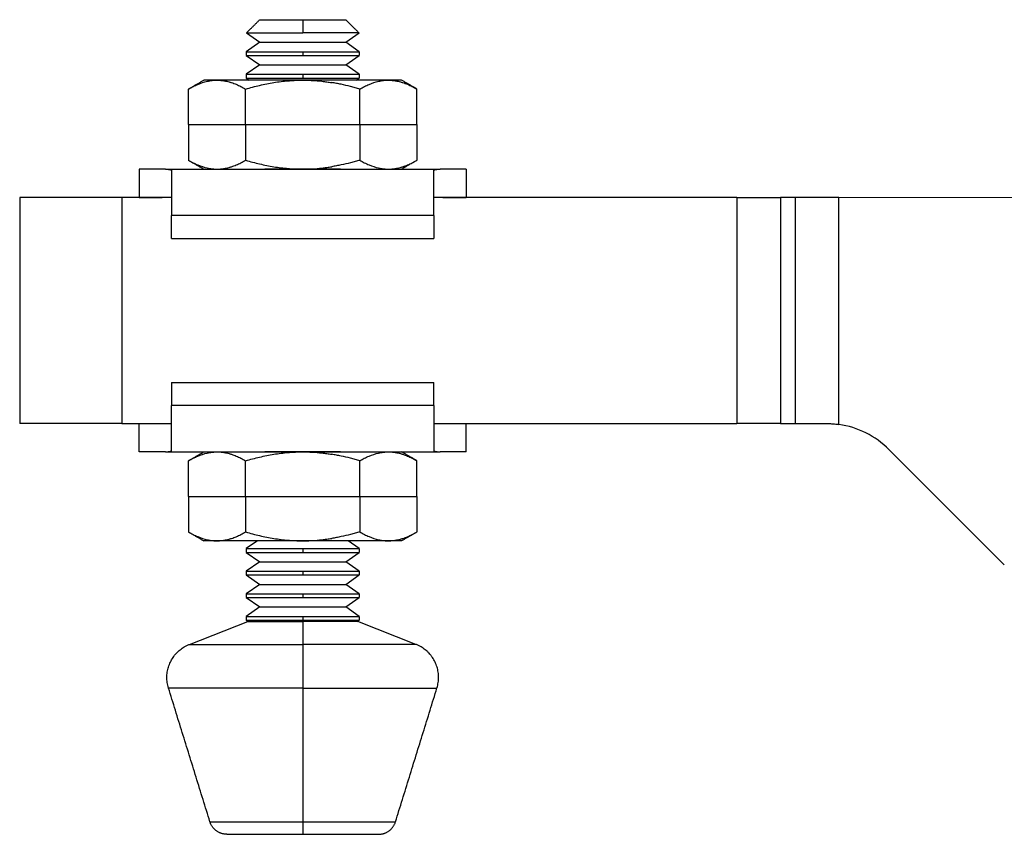
# Model space of a CAD drawing. Units: inches. Extents: x 40 to 308, y 39 to 248.
# Drawn here: x 95 to 150, y 42 to 88 of the extents above; entities that cross this region are included whole.
import ezdxf

# ---------------------------------------------------------------- set-up
doc = ezdxf.new("R2010")
doc.units = ezdxf.units.IN
doc.header["$MEASUREMENT"] = 0
doc.layers.add('Sheet_View_1_Drawing_1', color=7, linetype='Continuous')

msp = doc.modelspace()

# ---------------------------------------------------------------- linework, layer by layer
at = {"layer": 'Sheet_View_1_Drawing_1', "color": 178}
for p, q in [((108.104, 87.618), (108.151, 87.618)), ((108.151, 87.618), (108.288, 87.618)), ((108.288, 87.618), (108.512, 87.618)), ((108.512, 87.618), (109.179, 87.618)), ((109.179, 87.618), (109.598, 87.618)), ((109.598, 87.618), (110.052, 87.618)), ((110.052, 87.618), (110.524, 87.618)), ((110.524, 87.618), (110.524, 86.871)), ((110.524, 87.618), (110.996, 87.618)), ((110.996, 87.618), (111.449, 87.618)), ((111.449, 87.618), (111.868, 87.618)), ((111.868, 87.618), (112.535, 87.618)), ((112.535, 87.618), (112.759, 87.618)), ((112.759, 87.618), (112.896, 87.618)), ((112.896, 87.618), (112.943, 87.618)), ((107.357, 86.871), (110.524, 86.871)), ((107.357, 86.871), (108.104, 86.348)), ((113.69, 86.871), (110.524, 86.871)), ((112.943, 86.348), (113.69, 86.871)), ((108.104, 86.348), (107.349, 85.819)), ((108.104, 86.348), (112.943, 86.348)), ((113.699, 85.819), (112.943, 86.348)), ((107.349, 85.819), (110.524, 85.819)), ((107.349, 85.819), (107.349, 85.607)), ((107.349, 85.607), (108.104, 85.078)), ((107.349, 85.607), (110.524, 85.607)), ((110.524, 85.819), (113.699, 85.819)), ((110.524, 85.819), (110.524, 85.607)), ((110.524, 85.607), (113.699, 85.607)), ((112.943, 85.078), (113.699, 85.607)), ((113.699, 85.819), (113.699, 85.607)), ((108.104, 85.078), (107.349, 84.549)), ((108.104, 85.078), (112.943, 85.078)), ((113.699, 84.549), (112.943, 85.078)), ((105.384, 84.218), (104.961, 84.218)), ((105.706, 84.218), (105.384, 84.218)), ((106.59, 84.218), (105.706, 84.218)), ((107.742, 84.218), (106.59, 84.218)), ((107.349, 84.549), (110.524, 84.549)), ((107.349, 84.549), (107.349, 84.337)), ((107.349, 84.337), (107.519, 84.218)), ((107.349, 84.337), (110.524, 84.337)), ((108.395, 84.218), (107.742, 84.218)), ((110.524, 84.218), (108.395, 84.218)), ((110.524, 84.549), (113.699, 84.549)), ((110.524, 84.549), (110.524, 84.337)), ((110.524, 84.337), (113.699, 84.337)), ((112.652, 84.218), (110.524, 84.218)), ((113.305, 84.218), (112.652, 84.218)), ((114.457, 84.218), (113.305, 84.218)), ((113.528, 84.218), (113.699, 84.337)), ((113.699, 84.549), (113.699, 84.337)), ((115.341, 84.218), (114.457, 84.218)), ((115.663, 84.218), (115.341, 84.218)), ((116.086, 84.218), (115.663, 84.218)), ((104.1, 81.718), (104.1, 83.721)), ((107.312, 81.718), (107.312, 83.721)), ((113.735, 81.718), (113.735, 83.721)), ((116.947, 81.718), (116.947, 83.721)), ((104.1, 81.718), (107.312, 81.718)), ((104.1, 81.718), (104.1, 79.715)), ((107.312, 81.718), (113.735, 81.718)), ((107.312, 81.718), (107.312, 79.715)), ((113.735, 81.718), (116.947, 81.718)), ((113.735, 81.718), (113.735, 79.715)), ((116.947, 81.718), (116.947, 79.715)), ((101.324, 79.218), (101.324, 77.618)), ((102.801, 79.218), (101.324, 79.218)), ((102.801, 79.218), (118.246, 79.218)), ((110.524, 79.218), (108.395, 79.218)), ((112.652, 79.218), (110.524, 79.218)), ((119.724, 79.218), (118.246, 79.218)), ((119.724, 79.218), (119.724, 77.618)), ((103.149, 79.169), (103.149, 76.618)), ((117.899, 76.618), (117.899, 79.169)), ((100.357, 77.618), (94.607, 77.618)), ((100.357, 77.618), (100.356, 64.918)), ((103.149, 77.617), (100.357, 77.618)), ((101.324, 77.618), (102.611, 77.618)), ((102.611, 77.618), (102.625, 77.617)), ((102.611, 77.618), (102.622, 77.618)), ((134.937, 77.614), (117.899, 77.616)), ((118.406, 77.616), (118.436, 77.618)), ((118.436, 77.618), (119.724, 77.618)), ((134.937, 77.614), (134.935, 64.914)), ((134.937, 77.614), (137.402, 77.613)), ((137.402, 77.613), (137.401, 64.913)), ((138.212, 77.613), (137.402, 77.613)), ((138.212, 77.613), (138.211, 64.913)), ((140.678, 77.613), (138.212, 77.613)), ((140.676, 64.861), (140.678, 77.613)), ((156.407, 77.611), (140.678, 77.613)), ((117.899, 76.618), (103.149, 76.618)), ((103.149, 75.318), (103.149, 76.618)), ((117.899, 76.618), (117.899, 75.318)), ((103.149, 75.318), (117.899, 75.318)), ((103.149, 67.218), (117.899, 67.218)), ((103.149, 67.218), (103.149, 65.918)), ((117.899, 65.918), (117.899, 67.218)), ((117.899, 65.918), (103.149, 65.918)), ((103.149, 63.367), (103.149, 65.918)), ((117.899, 65.918), (117.899, 63.367)), ((100.356, 64.918), (94.606, 64.918)), ((100.356, 64.918), (103.149, 64.917)), ((101.324, 63.318), (101.324, 64.917)), ((117.899, 64.916), (134.935, 64.914)), ((119.724, 63.318), (119.724, 64.915)), ((137.401, 64.913), (134.935, 64.914)), ((137.401, 64.913), (138.211, 64.913)), ((138.211, 64.913), (139.959, 64.913)), ((102.801, 63.318), (101.324, 63.318)), ((102.801, 63.318), (118.246, 63.318)), ((110.524, 63.319), (108.395, 63.319)), ((112.652, 63.319), (110.524, 63.319)), ((119.724, 63.318), (118.246, 63.318)), ((149.98, 56.961), (143.494, 63.448)), ((104.1, 60.819), (104.1, 62.822)), ((107.312, 60.819), (107.312, 62.822)), ((113.735, 60.819), (113.735, 62.822)), ((116.947, 60.819), (116.947, 62.822)), ((104.1, 60.819), (107.312, 60.819)), ((104.1, 60.819), (104.1, 58.816)), ((107.312, 60.819), (113.735, 60.819)), ((107.312, 60.819), (107.312, 58.816)), ((113.735, 60.819), (116.947, 60.819)), ((113.735, 60.819), (113.735, 58.816)), ((116.947, 60.819), (116.947, 58.816)), ((105.384, 58.319), (104.961, 58.319)), ((105.706, 58.319), (105.384, 58.319)), ((106.59, 58.319), (105.706, 58.319)), ((107.742, 58.319), (106.59, 58.319)), ((107.977, 58.319), (107.349, 57.879)), ((108.395, 58.319), (107.742, 58.319)), ((110.524, 58.319), (108.395, 58.319)), ((112.652, 58.319), (110.524, 58.319)), ((113.305, 58.319), (112.652, 58.319)), ((113.699, 57.879), (113.07, 58.319)), ((114.457, 58.319), (113.305, 58.319)), ((115.341, 58.319), (114.457, 58.319)), ((115.663, 58.319), (115.341, 58.319)), ((116.086, 58.319), (115.663, 58.319)), ((107.349, 57.879), (110.524, 57.879)), ((107.349, 57.879), (107.349, 57.667)), ((107.349, 57.667), (108.104, 57.138)), ((107.349, 57.667), (110.524, 57.667)), ((110.524, 57.879), (113.699, 57.879)), ((110.524, 57.879), (110.524, 57.667)), ((110.524, 57.667), (113.699, 57.667)), ((112.943, 57.138), (113.699, 57.667)), ((113.699, 57.879), (113.699, 57.667)), ((108.104, 57.138), (107.349, 56.609)), ((108.104, 57.138), (112.943, 57.138)), ((113.699, 56.609), (112.943, 57.138)), ((107.349, 56.609), (110.524, 56.609)), ((107.349, 56.609), (107.349, 56.397)), ((110.524, 56.609), (113.699, 56.609)), ((110.524, 56.609), (110.524, 56.397)), ((113.699, 56.609), (113.699, 56.397)), ((107.349, 56.397), (108.104, 55.868)), ((107.349, 56.397), (110.524, 56.397)), ((110.524, 56.397), (113.699, 56.397)), ((112.943, 55.868), (113.699, 56.397)), ((108.104, 55.868), (107.349, 55.339)), ((108.104, 55.868), (112.943, 55.868)), ((113.699, 55.339), (112.943, 55.868)), ((107.349, 55.339), (110.524, 55.339)), ((107.349, 55.339), (107.349, 55.127)), ((107.349, 55.127), (108.104, 54.598)), ((107.349, 55.127), (110.524, 55.127)), ((110.524, 55.339), (113.699, 55.339)), ((110.524, 55.339), (110.524, 55.127)), ((110.524, 55.127), (113.699, 55.127)), ((112.943, 54.598), (113.699, 55.127)), ((113.699, 55.339), (113.699, 55.127)), ((108.104, 54.598), (107.349, 54.069)), ((108.104, 54.598), (112.943, 54.598)), ((113.699, 54.069), (112.943, 54.598)), ((104.154, 52.497), (107.432, 53.782)), ((107.349, 54.069), (110.524, 54.069)), ((107.349, 54.069), (107.349, 53.857)), ((107.349, 53.857), (107.455, 53.782)), ((107.349, 53.857), (110.524, 53.857)), ((107.432, 53.782), (110.524, 53.782)), ((110.524, 54.069), (113.699, 54.069)), ((110.524, 54.069), (110.524, 53.857)), ((110.524, 53.857), (113.699, 53.857)), ((110.524, 53.782), (110.524, 52.497)), ((113.592, 53.782), (113.699, 53.857)), ((116.893, 52.497), (113.615, 53.782)), ((113.699, 54.069), (113.699, 53.857)), ((104.154, 52.497), (110.524, 52.497)), ((116.893, 52.497), (110.524, 52.497)), ((110.524, 52.497), (110.524, 50.042)), ((110.524, 50.042), (102.974, 50.042)), ((110.524, 50.042), (118.073, 50.042)), ((110.524, 50.042), (110.524, 42.522)), ((105.305, 42.522), (110.524, 42.522)), ((110.524, 42.522), (110.524, 41.818)), ((110.524, 42.522), (115.742, 42.522)), ((106.261, 41.818), (110.524, 41.818)), ((110.524, 41.818), (114.787, 41.818))]:
    msp.add_line(p, q, dxfattribs=at)
msp.add_arc((139.958, 59.913), 5, 44.9937, 81.746, dxfattribs=at)
for points, start_tangent, end_tangent in [([(107.357, 86.871), (107.42, 86.933), (107.482, 86.996), (107.544, 87.058), (107.606, 87.12), (107.669, 87.182), (107.731, 87.244), (107.793, 87.307), (107.855, 87.369), (107.918, 87.431), (107.98, 87.493), (108.042, 87.556), (108.104, 87.618)], (0.707102, 0.707112), (0.707129, 0.707085)), ([(113.69, 86.871), (113.628, 86.933), (113.565, 86.996), (113.503, 87.058), (113.441, 87.12), (113.379, 87.182), (113.316, 87.244), (113.254, 87.307), (113.192, 87.369), (113.13, 87.431), (113.067, 87.493), (113.005, 87.556), (112.943, 87.618)], (-0.707057, 0.707156), (-0.70714, 0.707073)), ([(104.1, 83.721), (104.354, 83.858), (104.622, 83.982), (105.161, 84.157), (105.429, 84.202), (105.621, 84.216), (105.706, 84.218)], (0.873259, 0.487256), (0.999941, 0.010831)), ([(104.1, 83.721), (104.172, 83.762), (104.244, 83.804), (104.316, 83.845), (104.387, 83.887), (104.459, 83.928), (104.531, 83.969), (104.602, 84.011), (104.674, 84.052), (104.746, 84.094), (104.818, 84.135), (104.889, 84.176), (104.961, 84.218)], (0.866029, 0.499994), (0.866023, 0.500004)), ([(105.706, 84.218), (105.774, 84.217), (105.843, 84.214), (105.979, 84.202), (106.047, 84.194), (106.114, 84.183)], (0.999966, -0.00823), (0.98749, -0.157684)), ([(106.114, 84.183), (106.182, 84.171), (106.249, 84.157), (106.384, 84.124), (106.451, 84.105), (106.517, 84.084)], (0.98495, -0.17284), (0.953468, -0.301495)), ([(107.312, 83.721), (107.704, 83.829), (108.1, 83.926), (108.901, 84.084), (109.304, 84.142), (109.711, 84.184)], (0.962707, 0.270546), (0.995486, 0.094911)), ([(109.711, 84.184), (109.847, 84.194), (109.982, 84.203), (110.253, 84.214), (110.388, 84.217), (110.524, 84.218)], (0.996858, 0.079213), (0.999992, 0.004087)), ([(110.524, 84.218), (110.793, 84.214), (111.062, 84.203), (111.606, 84.158), (111.88, 84.124), (112.154, 84.083)], (0.999967, -0.008163), (0.988189, -0.153243)), ([(113.735, 83.721), (113.989, 83.858), (114.257, 83.982), (114.796, 84.157), (115.064, 84.202), (115.256, 84.216), (115.341, 84.218)], (0.873258, 0.487258), (0.999941, 0.010831)), ([(115.341, 84.218), (115.409, 84.217), (115.477, 84.214), (115.613, 84.202), (115.681, 84.194), (115.749, 84.183)], (0.999966, -0.008231), (0.98749, -0.157684)), ([(115.749, 84.183), (115.817, 84.171), (115.884, 84.157), (116.018, 84.124), (116.085, 84.105), (116.152, 84.084)], (0.98495, -0.172841), (0.953467, -0.301496)), ([(116.947, 83.721), (116.875, 83.762), (116.803, 83.804), (116.732, 83.845), (116.66, 83.887), (116.588, 83.928), (116.516, 83.969), (116.445, 84.011), (116.373, 84.052), (116.301, 84.094), (116.23, 84.135), (116.158, 84.176), (116.086, 84.218)], (-0.865999, 0.500045), (-0.866, 0.500045)), ([(106.517, 84.084), (106.653, 84.037), (106.786, 83.984), (107.051, 83.862), (107.183, 83.793), (107.312, 83.721)], (0.947382, -0.320104), (0.869769, -0.493459)), ([(113.735, 83.721), (113.475, 83.794), (113.213, 83.862), (112.686, 83.984), (112.42, 84.036), (112.154, 84.083)], (-0.962061, 0.272834), (-0.985937, 0.167116)), ([(116.152, 84.084), (116.287, 84.037), (116.421, 83.984), (116.686, 83.862), (116.818, 83.793), (116.947, 83.721)], (0.947382, -0.320105), (0.869769, -0.49346)), ([(102.801, 79.218), (102.859, 79.217), (102.917, 79.212), (103.032, 79.196), (103.091, 79.184), (103.149, 79.169)], (0.999882, -0.015381), (0.969628, -0.244585)), ([(104.1, 79.715), (104.353, 79.578), (104.62, 79.454), (105.157, 79.28), (105.424, 79.234), (105.615, 79.22), (105.7, 79.218)], (0.873232, -0.487304), (0.99991, -0.013437)), ([(104.1, 79.715), (104.179, 79.669), (104.257, 79.624), (104.335, 79.579), (104.413, 79.534), (104.491, 79.489), (104.57, 79.444), (104.648, 79.399), (104.726, 79.353), (104.804, 79.308), (104.882, 79.263), (104.961, 79.218)], (0.866021, -0.500007), (0.866017, -0.500014)), ([(105.738, 79.218), (105.801, 79.22), (105.864, 79.223), (105.989, 79.234), (106.052, 79.242), (106.114, 79.252)], (0.999784, 0.020778), (0.987396, 0.158272)), ([(106.114, 79.252), (106.182, 79.264), (106.249, 79.278), (106.384, 79.312), (106.451, 79.331), (106.517, 79.352)], (0.98495, 0.17284), (0.953468, 0.301495)), ([(106.517, 79.352), (106.653, 79.399), (106.786, 79.451), (107.051, 79.573), (107.183, 79.642), (107.312, 79.715)], (0.947382, 0.320104), (0.869769, 0.493459)), ([(107.312, 79.715), (107.704, 79.607), (108.1, 79.509), (108.901, 79.352), (109.304, 79.294), (109.711, 79.252)], (0.962707, -0.270546), (0.995486, -0.094911)), ([(109.711, 79.252), (109.847, 79.241), (109.982, 79.233), (110.253, 79.222), (110.388, 79.219), (110.524, 79.218)], (0.996858, -0.079213), (0.999992, -0.004087)), ([(110.524, 79.218), (110.793, 79.222), (111.062, 79.233), (111.606, 79.278), (111.88, 79.312), (112.154, 79.353)], (0.999967, 0.008163), (0.988189, 0.153243)), ([(113.735, 79.715), (113.475, 79.642), (113.213, 79.573), (112.686, 79.452), (112.42, 79.399), (112.154, 79.353)], (-0.962061, -0.272834), (-0.985937, -0.167116)), ([(113.735, 79.715), (113.988, 79.578), (114.255, 79.454), (114.791, 79.28), (115.059, 79.234), (115.25, 79.22), (115.335, 79.218)], (0.873231, -0.487306), (0.99991, -0.013434)), ([(115.373, 79.218), (115.436, 79.22), (115.498, 79.223), (115.624, 79.234), (115.686, 79.242), (115.749, 79.252)], (0.999784, 0.020776), (0.987396, 0.158272)), ([(115.749, 79.252), (115.817, 79.264), (115.884, 79.278), (116.018, 79.312), (116.085, 79.331), (116.152, 79.352)], (0.98495, 0.172841), (0.953467, 0.301496)), ([(116.947, 79.715), (116.869, 79.669), (116.79, 79.624), (116.712, 79.579), (116.634, 79.534), (116.556, 79.489), (116.478, 79.444), (116.399, 79.399), (116.321, 79.353), (116.243, 79.308), (116.165, 79.263), (116.087, 79.218)], (-0.866029, -0.499994), (-0.86601, -0.500027)), ([(116.152, 79.352), (116.287, 79.399), (116.421, 79.451), (116.686, 79.573), (116.818, 79.642), (116.947, 79.715)], (0.947382, 0.320105), (0.869769, 0.49346)), ([(117.899, 79.169), (117.955, 79.183), (118.013, 79.195), (118.129, 79.212), (118.188, 79.216), (118.246, 79.218)], (0.969591, 0.244729), (0.999878, 0.01562)), ([(94.607, 77.618), (94.607, 75.804), (94.607, 73.99), (94.606, 72.175), (94.606, 70.361), (94.606, 68.547), (94.606, 66.732), (94.606, 64.918)], (-0.00011, -1), (-0.000106, -1)), ([(139.959, 64.913), (140.078, 64.911), (140.197, 64.907), (140.436, 64.89), (140.557, 64.877), (140.676, 64.861)], (0.99994, -0.010936), (0.991214, -0.132271)), ([(102.801, 63.318), (102.859, 63.32), (102.917, 63.324), (103.032, 63.341), (103.091, 63.353), (103.149, 63.367)], (0.999882, 0.015381), (0.969628, 0.244585)), ([(104.1, 62.822), (104.353, 62.959), (104.619, 63.082), (105.154, 63.256), (105.421, 63.302), (105.611, 63.317), (105.696, 63.319)], (0.873216, 0.487334), (0.999887, 0.015035)), ([(104.1, 62.822), (104.179, 62.867), (104.257, 62.912), (104.335, 62.957), (104.413, 63.002), (104.491, 63.048), (104.569, 63.093), (104.648, 63.138), (104.726, 63.183), (104.804, 63.228), (104.882, 63.273), (104.96, 63.318)], (0.866028, 0.499996), (0.866028, 0.499995)), ([(105.748, 63.318), (105.81, 63.317), (105.871, 63.313), (105.993, 63.302), (106.053, 63.294), (106.114, 63.284)], (0.999691, -0.024846), (0.987365, -0.158463)), ([(106.114, 63.284), (106.182, 63.272), (106.249, 63.258), (106.384, 63.225), (106.451, 63.206), (106.517, 63.185)], (0.98495, -0.17284), (0.953468, -0.301495)), ([(106.517, 63.185), (106.653, 63.138), (106.786, 63.085), (107.051, 62.963), (107.183, 62.894), (107.312, 62.822)], (0.947382, -0.320104), (0.869769, -0.493459)), ([(107.312, 62.822), (107.704, 62.93), (108.1, 63.027), (108.901, 63.185), (109.304, 63.243), (109.711, 63.285)], (0.962707, 0.270546), (0.995486, 0.094911)), ([(109.711, 63.285), (109.847, 63.295), (109.982, 63.304), (110.253, 63.315), (110.388, 63.318), (110.524, 63.319)], (0.996858, 0.079213), (0.999992, 0.004087)), ([(110.524, 63.319), (110.793, 63.315), (111.062, 63.304), (111.606, 63.259), (111.88, 63.225), (112.154, 63.184)], (0.999967, -0.008163), (0.988189, -0.153243)), ([(113.735, 62.822), (113.475, 62.895), (113.213, 62.963), (112.686, 63.085), (112.42, 63.137), (112.154, 63.184)], (-0.962061, 0.272834), (-0.985937, 0.167116)), ([(113.735, 62.822), (113.987, 62.959), (114.253, 63.082), (114.789, 63.256), (115.055, 63.302), (115.246, 63.317), (115.331, 63.319)], (0.873215, 0.487336), (0.999887, 0.015035)), ([(115.383, 63.318), (115.444, 63.317), (115.505, 63.313), (115.627, 63.302), (115.688, 63.294), (115.749, 63.284)], (0.999691, -0.024849), (0.987365, -0.158463)), ([(115.749, 63.284), (115.817, 63.272), (115.884, 63.258), (116.018, 63.225), (116.085, 63.206), (116.152, 63.185)], (0.98495, -0.172841), (0.953467, -0.301496)), ([(116.947, 62.822), (116.869, 62.867), (116.79, 62.912), (116.712, 62.957), (116.634, 63.002), (116.556, 63.048), (116.478, 63.093), (116.4, 63.138), (116.321, 63.183), (116.243, 63.228), (116.165, 63.273), (116.087, 63.318)], (-0.866026, 0.499998), (-0.866028, 0.499996)), ([(116.152, 63.185), (116.287, 63.138), (116.421, 63.085), (116.686, 62.963), (116.818, 62.894), (116.947, 62.822)], (0.947382, -0.320105), (0.869769, -0.49346)), ([(117.899, 63.367), (117.955, 63.353), (118.013, 63.341), (118.129, 63.324), (118.188, 63.32), (118.246, 63.318)], (0.969591, -0.244729), (0.999878, -0.01562)), ([(104.1, 58.816), (104.354, 58.678), (104.622, 58.554), (105.161, 58.38), (105.429, 58.335), (105.621, 58.32), (105.706, 58.319)], (0.873259, -0.487256), (0.999941, -0.010831)), ([(104.1, 58.816), (104.172, 58.774), (104.244, 58.733), (104.316, 58.691), (104.387, 58.65), (104.459, 58.609), (104.531, 58.567), (104.602, 58.526), (104.674, 58.484), (104.746, 58.443), (104.818, 58.402), (104.889, 58.36), (104.961, 58.319)], (0.866037, -0.49998), (0.866031, -0.49999)), ([(106.517, 58.453), (106.653, 58.5), (106.786, 58.552), (107.051, 58.674), (107.183, 58.743), (107.312, 58.816)], (0.947382, 0.320104), (0.869769, 0.493459)), ([(107.312, 58.816), (107.704, 58.708), (108.1, 58.61), (108.901, 58.453), (109.304, 58.395), (109.711, 58.353)], (0.962707, -0.270546), (0.995486, -0.094911)), ([(113.735, 58.816), (113.475, 58.743), (113.213, 58.674), (112.686, 58.553), (112.42, 58.5), (112.154, 58.454)], (-0.962061, -0.272834), (-0.985937, -0.167116)), ([(113.735, 58.816), (113.989, 58.678), (114.257, 58.554), (114.796, 58.38), (115.064, 58.335), (115.256, 58.32), (115.341, 58.319)], (0.873258, -0.487258), (0.999941, -0.010831)), ([(116.947, 58.816), (116.875, 58.774), (116.803, 58.733), (116.732, 58.691), (116.66, 58.65), (116.588, 58.609), (116.516, 58.567), (116.445, 58.526), (116.373, 58.484), (116.301, 58.443), (116.23, 58.402), (116.158, 58.36), (116.086, 58.319)], (-0.866007, -0.500032), (-0.866007, -0.500031)), ([(116.152, 58.453), (116.287, 58.5), (116.421, 58.552), (116.686, 58.674), (116.818, 58.743), (116.947, 58.816)], (0.947382, 0.320105), (0.869769, 0.49346)), ([(105.706, 58.319), (105.774, 58.32), (105.843, 58.323), (105.979, 58.334), (106.047, 58.343), (106.114, 58.353)], (0.999966, 0.00823), (0.98749, 0.157684)), ([(106.114, 58.353), (106.182, 58.365), (106.249, 58.379), (106.384, 58.413), (106.451, 58.432), (106.517, 58.453)], (0.98495, 0.17284), (0.953468, 0.301495)), ([(109.711, 58.353), (109.847, 58.342), (109.982, 58.334), (110.253, 58.323), (110.388, 58.32), (110.524, 58.319)], (0.996858, -0.079213), (0.999992, -0.004087)), ([(110.524, 58.319), (110.793, 58.323), (111.062, 58.334), (111.606, 58.379), (111.88, 58.413), (112.154, 58.454)], (0.999967, 0.008163), (0.988189, 0.153243)), ([(115.341, 58.319), (115.409, 58.32), (115.477, 58.323), (115.613, 58.334), (115.681, 58.343), (115.749, 58.353)], (0.999966, 0.008231), (0.98749, 0.157684)), ([(115.749, 58.353), (115.817, 58.365), (115.884, 58.379), (116.018, 58.413), (116.085, 58.432), (116.152, 58.453)], (0.98495, 0.172841), (0.953467, 0.301496)), ([(113.615, 53.782), (113.568, 53.782), (113.1, 53.782), (112.632, 53.782), (112.323, 53.782), (112.069, 53.782), (111.779, 53.782), (111.458, 53.782), (111.138, 53.782), (110.83, 53.782), (110.524, 53.782)], (1, 0), (-1, 0)), ([(102.974, 50.042), (102.933, 50.197), (102.903, 50.36), (102.884, 50.641), (102.89, 50.786), (102.906, 50.931), (102.972, 51.221), (103.023, 51.367), (103.082, 51.501), (103.232, 51.762), (103.418, 51.995), (103.631, 52.193), (103.862, 52.354), (104.007, 52.432), (104.154, 52.497)], (-0.273821, 0.961781), (0.922221, 0.386663)), ([(118.073, 50.042), (118.114, 50.197), (118.144, 50.36), (118.163, 50.641), (118.141, 50.931), (118.113, 51.079), (118.075, 51.221), (118.024, 51.367), (117.965, 51.501), (117.815, 51.762), (117.72, 51.889), (117.629, 51.995), (117.517, 52.106), (117.416, 52.193), (117.185, 52.354), (117.04, 52.432), (116.893, 52.497)], (0.2738, 0.961787), (-0.922222, 0.386662)), ([(105.305, 42.522), (105.111, 43.149), (104.917, 43.775), (104.723, 44.402), (104.528, 45.029), (104.334, 45.655), (104.14, 46.282), (103.945, 46.909), (103.751, 47.536), (103.557, 48.162), (103.363, 48.789), (103.168, 49.416), (102.974, 50.042)], (-0.296101, 0.955157), (-0.296099, 0.955157)), ([(115.742, 42.522), (115.936, 43.149), (116.13, 43.775), (116.325, 44.402), (116.519, 45.029), (116.713, 45.655), (116.907, 46.282), (117.102, 46.909), (117.296, 47.536), (117.49, 48.162), (117.685, 48.789), (117.879, 49.416), (118.073, 50.042)], (0.296101, 0.955157), (0.296102, 0.955156)), ([(106.261, 41.818), (106.185, 41.821), (106.107, 41.83), (106.042, 41.842), (105.976, 41.859), (105.912, 41.881), (105.848, 41.907), (105.785, 41.938), (105.725, 41.973), (105.667, 42.013), (105.612, 42.056), (105.561, 42.104), (105.513, 42.154), (105.469, 42.207), (105.429, 42.263), (105.393, 42.32), (105.362, 42.379), (105.331, 42.45), (105.305, 42.522)], (-0.999759, 0.021969), (-0.316934, 0.948448)), ([(114.787, 41.818), (114.863, 41.821), (114.94, 41.83), (115.005, 41.842), (115.071, 41.859), (115.136, 41.881), (115.199, 41.907), (115.262, 41.938), (115.322, 41.973), (115.38, 42.013), (115.435, 42.056), (115.486, 42.104), (115.534, 42.154), (115.578, 42.207), (115.618, 42.263), (115.654, 42.32), (115.685, 42.379), (115.717, 42.45), (115.742, 42.522)], (0.999759, 0.021969), (0.316963, 0.948438))]:
    msp.add_spline(points, degree=3, dxfattribs=dict(at, start_tangent=start_tangent, end_tangent=end_tangent))

doc.saveas('drawing.dxf')
